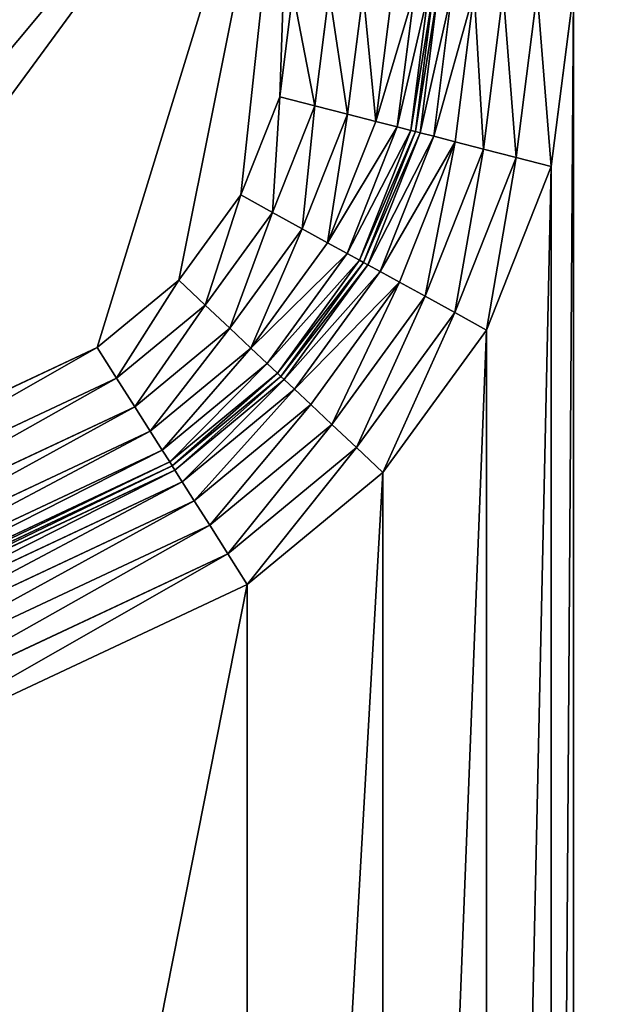
# Model space of a CAD drawing. Extents: x 0 to 1119, y 0 to 1000.
# Drawn here: x 1033 to 1055, y 901 to 936 of the extents above; entities that cross this region are included whole.
import ezdxf

# ---------------------------------------------------------------- set-up
doc = ezdxf.new("R2010")
doc.units = 0
doc.header["$LTSCALE"] = 25.4
doc.layers.get('0').update_dxf_attribs({"color": 13, "linetype": 'CONTINUOUS'})

# ---------------------------------------------------------------- blocks, each defined once
blk = doc.blocks.new('GRUPUJ_1')
at = {"color": 0}
for p, q in [((1042.524, 933.348, 4), (1042.996, 937.082, 4)), ((1042.524, 933.348, 4), (1042.996, 937.082, 4)), ((1044.29, 937.082, 4.17), (1043.777, 933.026, 4.17)), ((1044.29, 937.082, 4.17), (1043.777, 933.026, 4.17)), ((1045.496, 937.082, 4.67), (1044.945, 932.726, 4.67)), ((1045.496, 937.082, 4.67), (1044.945, 932.726, 4.67)), ((1046.531, 937.082, 5.464), (1045.948, 932.468, 5.464)), ((1046.531, 937.082, 5.464), (1045.948, 932.468, 5.464)), ((1047.326, 937.082, 6.5), (1046.717, 932.27, 6.5)), ((1047.326, 937.082, 6.5), (1046.717, 932.27, 6.5)), ((1047.826, 937.082, 7.706), (1047.201, 932.146, 7.706)), ((1047.826, 937.082, 7.706), (1047.201, 932.146, 7.706)), ((1047.996, 937.082, 20), (1047.366, 932.103, 20)), ((1047.996, 937.082, 9), (1047.366, 932.103, 9)), ((1047.996, 937.082, 20), (1047.366, 932.103, 20)), ((1047.996, 937.082, 9), (1047.366, 932.103, 9)), ((1048.166, 937.082, 21.294), (1047.531, 932.061, 21.294)), ((1048.166, 937.082, 21.294), (1047.531, 932.061, 21.294)), ((1048.666, 937.082, 22.5), (1048.015, 931.936, 22.5)), ((1048.666, 937.082, 22.5), (1048.015, 931.936, 22.5)), ((1049.46, 937.082, 23.536), (1048.785, 931.739, 23.536)), ((1049.46, 937.082, 23.536), (1048.785, 931.739, 23.536)), ((1050.496, 937.082, 24.33), (1049.788, 931.481, 24.33)), ((1050.496, 937.082, 24.33), (1049.788, 931.481, 24.33)), ((1051.702, 937.082, 24.83), (1050.955, 931.18, 24.83)), ((1051.702, 937.082, 24.83), (1050.955, 931.18, 24.83)), ((1052.996, 937.082, 25), (1052.209, 930.858, 25)), ((1052.996, 937.082, 25), (1052.209, 930.858, 25)), ((1041.137, 929.849, 4), (1042.524, 933.348, 4)), ((1041.137, 929.849, 4), (1042.524, 933.348, 4)), ((1043.777, 933.026, 4.17), (1042.524, 933.348, 4)), ((1043.777, 933.026, 4.17), (1042.524, 933.348, 4)), ((1043.777, 933.026, 4.17), (1042.27, 929.225, 4.17)), ((1043.777, 933.026, 4.17), (1042.27, 929.225, 4.17)), ((1044.945, 932.726, 4.67), (1043.777, 933.026, 4.17)), ((1044.945, 932.726, 4.67), (1043.777, 933.026, 4.17)), ((1044.945, 932.726, 4.67), (1043.327, 928.643, 4.67)), ((1044.945, 932.726, 4.67), (1043.327, 928.643, 4.67)), ((1045.948, 932.468, 5.464), (1044.945, 932.726, 4.67)), ((1045.948, 932.468, 5.464), (1044.945, 932.726, 4.67)), ((1045.948, 932.468, 5.464), (1044.234, 928.144, 5.464)), ((1045.948, 932.468, 5.464), (1044.234, 928.144, 5.464)), ((1046.717, 932.27, 6.5), (1044.93, 927.761, 6.5)), ((1046.717, 932.27, 6.5), (1044.93, 927.761, 6.5)), ((1046.717, 932.27, 6.5), (1045.948, 932.468, 5.464)), ((1046.717, 932.27, 6.5), (1045.948, 932.468, 5.464)), ((1047.201, 932.146, 7.706), (1046.717, 932.27, 6.5)), ((1047.201, 932.146, 7.706), (1046.717, 932.27, 6.5)), ((1047.201, 932.146, 7.706), (1045.367, 927.52, 7.706)), ((1047.201, 932.146, 7.706), (1045.367, 927.52, 7.706)), ((1047.366, 932.103, 20), (1045.517, 927.437, 20)), ((1047.366, 932.103, 9), (1045.517, 927.437, 9)), ((1047.366, 932.103, 20), (1045.517, 927.437, 20)), ((1047.366, 932.103, 9), (1045.517, 927.437, 9)), ((1047.531, 932.061, 21.294), (1045.666, 927.355, 21.294)), ((1047.531, 932.061, 21.294), (1045.666, 927.355, 21.294)), ((1048.015, 931.936, 22.5), (1046.104, 927.114, 22.5)), ((1048.015, 931.936, 22.5), (1046.104, 927.114, 22.5)), ((1047.366, 932.103, 9), (1047.201, 932.146, 7.706)), ((1047.366, 932.103, 9), (1047.201, 932.146, 7.706)), ((1047.531, 932.061, 21.294), (1047.366, 932.103, 20)), ((1047.531, 932.061, 21.294), (1047.366, 932.103, 20)), ((1047.366, 932.103, 20), (1047.366, 932.103, 9)), ((1047.366, 932.103, 20), (1047.366, 932.103, 9)), ((1048.015, 931.936, 22.5), (1047.531, 932.061, 21.294)), ((1048.015, 931.936, 22.5), (1047.531, 932.061, 21.294)), ((1048.785, 931.739, 23.536), (1048.015, 931.936, 22.5)), ((1048.785, 931.739, 23.536), (1048.015, 931.936, 22.5)), ((1048.785, 931.739, 23.536), (1046.8, 926.731, 23.536)), ((1048.785, 931.739, 23.536), (1046.8, 926.731, 23.536)), ((1049.788, 931.481, 24.33), (1048.785, 931.739, 23.536)), ((1049.788, 931.481, 24.33), (1048.785, 931.739, 23.536)), ((1049.788, 931.481, 24.33), (1047.707, 926.232, 24.33)), ((1049.788, 931.481, 24.33), (1047.707, 926.232, 24.33)), ((1050.955, 931.18, 24.83), (1048.763, 925.65, 24.83)), ((1050.955, 931.18, 24.83), (1048.763, 925.65, 24.83)), ((1050.955, 931.18, 24.83), (1049.788, 931.481, 24.33)), ((1050.955, 931.18, 24.83), (1049.788, 931.481, 24.33)), ((1052.209, 930.858, 25), (1050.955, 931.18, 24.83)), ((1052.209, 930.858, 25), (1050.955, 931.18, 24.83)), ((1052.209, 930.858, 25), (1049.897, 925.026, 25)), ((1052.209, 930.858, 25), (1049.897, 925.026, 25)), ((1038.922, 926.805, 4), (1041.137, 929.849, 4)), ((1038.922, 926.805, 4), (1041.137, 929.849, 4)), ((1042.27, 929.225, 4.17), (1041.137, 929.849, 4)), ((1042.27, 929.225, 4.17), (1041.137, 929.849, 4)), ((1042.27, 929.225, 4.17), (1039.864, 925.918, 4.17)), ((1042.27, 929.225, 4.17), (1039.864, 925.918, 4.17)), ((1043.327, 928.643, 4.67), (1042.27, 929.225, 4.17)), ((1043.327, 928.643, 4.67), (1042.27, 929.225, 4.17)), ((1043.327, 928.643, 4.67), (1040.743, 925.092, 4.67)), ((1043.327, 928.643, 4.67), (1040.743, 925.092, 4.67)), ((1044.234, 928.144, 5.464), (1043.327, 928.643, 4.67)), ((1044.234, 928.144, 5.464), (1043.327, 928.643, 4.67)), ((1044.234, 928.144, 5.464), (1041.497, 924.383, 5.464)), ((1044.234, 928.144, 5.464), (1041.497, 924.383, 5.464)), ((1044.93, 927.761, 6.5), (1044.234, 928.144, 5.464)), ((1044.93, 927.761, 6.5), (1044.234, 928.144, 5.464)), ((1044.93, 927.761, 6.5), (1042.076, 923.838, 6.5)), ((1044.93, 927.761, 6.5), (1042.076, 923.838, 6.5)), ((1045.367, 927.52, 7.706), (1044.93, 927.761, 6.5)), ((1045.367, 927.52, 7.706), (1044.93, 927.761, 6.5)), ((1045.367, 927.52, 7.706), (1042.44, 923.496, 7.706)), ((1045.367, 927.52, 7.706), (1042.44, 923.496, 7.706)), ((1045.517, 927.437, 20), (1042.564, 923.379, 20)), ((1045.517, 927.437, 9), (1042.564, 923.379, 9)), ((1045.517, 927.437, 20), (1042.564, 923.379, 20)), ((1045.517, 927.437, 9), (1042.564, 923.379, 9)), ((1045.666, 927.355, 21.294), (1042.688, 923.262, 21.294)), ((1045.666, 927.355, 21.294), (1042.688, 923.262, 21.294)), ((1045.517, 927.437, 9), (1045.367, 927.52, 7.706)), ((1045.517, 927.437, 9), (1045.367, 927.52, 7.706)), ((1045.666, 927.355, 21.294), (1045.517, 927.437, 20)), ((1045.666, 927.355, 21.294), (1045.517, 927.437, 20)), ((1045.517, 927.437, 20), (1045.517, 927.437, 9)), ((1045.517, 927.437, 20), (1045.517, 927.437, 9)), ((1046.104, 927.114, 22.5), (1045.666, 927.355, 21.294)), ((1046.104, 927.114, 22.5), (1045.666, 927.355, 21.294)), ((1046.104, 927.114, 22.5), (1043.052, 922.92, 22.5)), ((1046.104, 927.114, 22.5), (1043.052, 922.92, 22.5)), ((1046.8, 926.731, 23.536), (1046.104, 927.114, 22.5)), ((1046.8, 926.731, 23.536), (1046.104, 927.114, 22.5)), ((1036.019, 924.408, 4), (1038.922, 926.805, 4)), ((1036.019, 924.408, 4), (1038.922, 926.805, 4)), ((1039.864, 925.918, 4.17), (1038.922, 926.805, 4)), ((1039.864, 925.918, 4.17), (1038.922, 926.805, 4)), ((1046.8, 926.731, 23.536), (1043.631, 922.376, 23.536)), ((1046.8, 926.731, 23.536), (1043.631, 922.376, 23.536)), ((1047.707, 926.232, 24.33), (1046.8, 926.731, 23.536)), ((1047.707, 926.232, 24.33), (1046.8, 926.731, 23.536)), ((1047.707, 926.232, 24.33), (1044.385, 921.666, 24.33)), ((1047.707, 926.232, 24.33), (1044.385, 921.666, 24.33)), ((1048.763, 925.65, 24.83), (1047.707, 926.232, 24.33)), ((1048.763, 925.65, 24.83), (1047.707, 926.232, 24.33)), ((1039.864, 925.918, 4.17), (1036.711, 923.315, 4.17)), ((1039.864, 925.918, 4.17), (1036.711, 923.315, 4.17)), ((1040.743, 925.092, 4.67), (1039.864, 925.918, 4.17)), ((1040.743, 925.092, 4.67), (1039.864, 925.918, 4.17)), ((1048.763, 925.65, 24.83), (1045.263, 920.84, 24.83)), ((1048.763, 925.65, 24.83), (1045.263, 920.84, 24.83)), ((1049.897, 925.026, 25), (1048.763, 925.65, 24.83)), ((1049.897, 925.026, 25), (1048.763, 925.65, 24.83)), ((1040.743, 925.092, 4.67), (1037.356, 922.296, 4.67)), ((1040.743, 925.092, 4.67), (1037.356, 922.296, 4.67)), ((1041.497, 924.383, 5.464), (1040.743, 925.092, 4.67)), ((1041.497, 924.383, 5.464), (1040.743, 925.092, 4.67)), ((1049.897, 925.026, 25), (1046.206, 919.953, 25)), ((1049.897, 925.026, 25), (1046.206, 919.953, 25)), ((1021.252, 917.482, 4), (1036.019, 924.408, 4)), ((1021.252, 917.482, 4), (1036.019, 924.408, 4)), ((1036.711, 923.315, 4.17), (1036.019, 924.408, 4)), ((1036.711, 923.315, 4.17), (1036.019, 924.408, 4)), ((1041.497, 924.383, 5.464), (1037.91, 921.421, 5.464)), ((1041.497, 924.383, 5.464), (1037.91, 921.421, 5.464)), ((1042.076, 923.838, 6.5), (1041.497, 924.383, 5.464)), ((1042.076, 923.838, 6.5), (1041.497, 924.383, 5.464)), ((1042.076, 923.838, 6.5), (1038.335, 920.75, 6.5)), ((1042.076, 923.838, 6.5), (1038.335, 920.75, 6.5)), ((1042.44, 923.496, 7.706), (1042.076, 923.838, 6.5)), ((1042.44, 923.496, 7.706), (1042.076, 923.838, 6.5)), ((1042.44, 923.496, 7.706), (1038.603, 920.328, 7.706)), ((1042.44, 923.496, 7.706), (1038.603, 920.328, 7.706)), ((1042.564, 923.379, 9), (1042.44, 923.496, 7.706)), ((1042.564, 923.379, 9), (1042.44, 923.496, 7.706)), ((1036.711, 923.315, 4.17), (1021.944, 916.389, 4.17)), ((1036.711, 923.315, 4.17), (1021.944, 916.389, 4.17)), ((1036.711, 923.315, 4.17), (1037.356, 922.296, 4.67)), ((1036.711, 923.315, 4.17), (1037.356, 922.296, 4.67)), ((1042.564, 923.379, 20), (1038.694, 920.184, 20)), ((1042.564, 923.379, 9), (1038.694, 920.184, 9)), ((1042.564, 923.379, 20), (1038.694, 920.184, 20)), ((1042.564, 923.379, 9), (1038.694, 920.184, 9)), ((1042.688, 923.262, 21.294), (1038.785, 920.04, 21.294)), ((1042.688, 923.262, 21.294), (1038.785, 920.04, 21.294)), ((1042.688, 923.262, 21.294), (1042.564, 923.379, 20)), ((1042.688, 923.262, 21.294), (1042.564, 923.379, 20)), ((1042.564, 923.379, 20), (1042.564, 923.379, 9)), ((1042.564, 923.379, 20), (1042.564, 923.379, 9)), ((1043.052, 922.92, 22.5), (1042.688, 923.262, 21.294)), ((1043.052, 922.92, 22.5), (1042.688, 923.262, 21.294)), ((1043.052, 922.92, 22.5), (1039.052, 919.618, 22.5)), ((1043.052, 922.92, 22.5), (1039.052, 919.618, 22.5)), ((1043.631, 922.376, 23.536), (1043.052, 922.92, 22.5)), ((1043.631, 922.376, 23.536), (1043.052, 922.92, 22.5)), ((1043.631, 922.376, 23.536), (1039.477, 918.946, 23.536)), ((1043.631, 922.376, 23.536), (1039.477, 918.946, 23.536)), ((1044.385, 921.666, 24.33), (1043.631, 922.376, 23.536)), ((1044.385, 921.666, 24.33), (1043.631, 922.376, 23.536)), ((1037.356, 922.296, 4.67), (1022.589, 915.37, 4.67)), ((1037.356, 922.296, 4.67), (1022.589, 915.37, 4.67)), ((1037.356, 922.296, 4.67), (1037.91, 921.421, 5.464)), ((1037.356, 922.296, 4.67), (1037.91, 921.421, 5.464)), ((1044.385, 921.666, 24.33), (1040.031, 918.072, 24.33)), ((1044.385, 921.666, 24.33), (1040.031, 918.072, 24.33)), ((1045.263, 920.84, 24.83), (1044.385, 921.666, 24.33)), ((1045.263, 920.84, 24.83), (1044.385, 921.666, 24.33)), ((1037.91, 921.421, 5.464), (1023.143, 914.495, 5.464)), ((1037.91, 921.421, 5.464), (1023.143, 914.495, 5.464)), ((1037.91, 921.421, 5.464), (1038.335, 920.75, 6.5)), ((1037.91, 921.421, 5.464), (1038.335, 920.75, 6.5)), ((1038.335, 920.75, 6.5), (1023.568, 913.823, 6.5)), ((1038.335, 920.75, 6.5), (1023.568, 913.823, 6.5)), ((1038.335, 920.75, 6.5), (1038.603, 920.328, 7.706)), ((1038.335, 920.75, 6.5), (1038.603, 920.328, 7.706)), ((1045.263, 920.84, 24.83), (1040.676, 917.053, 24.83)), ((1045.263, 920.84, 24.83), (1040.676, 917.053, 24.83)), ((1046.206, 919.953, 25), (1045.263, 920.84, 24.83)), ((1046.206, 919.953, 25), (1045.263, 920.84, 24.83)), ((1038.603, 920.328, 7.706), (1023.835, 913.401, 7.706)), ((1038.603, 920.328, 7.706), (1023.835, 913.401, 7.706)), ((1038.603, 920.328, 7.706), (1038.694, 920.184, 9)), ((1038.603, 920.328, 7.706), (1038.694, 920.184, 9)), ((1038.694, 920.184, 20), (1023.926, 913.257, 20)), ((1038.694, 920.184, 9), (1023.926, 913.257, 9)), ((1038.694, 920.184, 20), (1023.926, 913.257, 20)), ((1038.694, 920.184, 9), (1023.926, 913.257, 9)), ((1038.785, 920.04, 21.294), (1024.017, 913.113, 21.294)), ((1038.785, 920.04, 21.294), (1024.017, 913.113, 21.294)), ((1038.785, 920.04, 21.294), (1038.694, 920.184, 20)), ((1038.785, 920.04, 21.294), (1038.694, 920.184, 20)), ((1038.694, 920.184, 20), (1038.694, 920.184, 9)), ((1038.694, 920.184, 20), (1038.694, 920.184, 9)), ((1038.785, 920.04, 21.294), (1039.052, 919.618, 22.5)), ((1038.785, 920.04, 21.294), (1039.052, 919.618, 22.5)), ((1046.206, 919.953, 25), (1041.368, 915.959, 25)), ((1046.206, 919.953, 25), (1041.368, 915.959, 25)), ((1039.052, 919.618, 22.5), (1024.284, 912.691, 22.5)), ((1039.052, 919.618, 22.5), (1024.284, 912.691, 22.5)), ((1039.052, 919.618, 22.5), (1039.477, 918.946, 23.536)), ((1039.052, 919.618, 22.5), (1039.477, 918.946, 23.536)), ((1039.477, 918.946, 23.536), (1024.709, 912.02, 23.536)), ((1039.477, 918.946, 23.536), (1024.709, 912.02, 23.536)), ((1039.477, 918.946, 23.536), (1040.031, 918.072, 24.33)), ((1039.477, 918.946, 23.536), (1040.031, 918.072, 24.33)), ((1040.031, 918.072, 24.33), (1025.263, 911.145, 24.33)), ((1040.031, 918.072, 24.33), (1025.263, 911.145, 24.33)), ((1040.031, 918.072, 24.33), (1040.676, 917.053, 24.83)), ((1040.031, 918.072, 24.33), (1040.676, 917.053, 24.83)), ((1040.676, 917.053, 24.83), (1025.908, 910.126, 24.83)), ((1040.676, 917.053, 24.83), (1025.908, 910.126, 24.83)), ((1040.676, 917.053, 24.83), (1041.368, 915.959, 25)), ((1040.676, 917.053, 24.83), (1041.368, 915.959, 25)), ((1041.368, 915.959, 25), (1026.601, 909.033, 25)), ((1041.368, 915.959, 25), (1026.601, 909.033, 25))]:
    blk.add_line(p, q, dxfattribs=at)
at = {"color": 7}
mesh = blk.add_polyface(dxfattribs=at)
corners = [(963.858, 6, 498.681), (1081.466, 994, 493.05), (963.858, 994, 498.681), (1081.466, 6, 493.05)]
mesh.append_faces([[corners[k] for k in face] for face in [(0, 1, 2), (1, 0, 3)]], dxfattribs={"vtx0": -1, "color": 7})
mesh = blk.add_polyface(dxfattribs=at)
corners = [(1064.014, 994, 25), (1052.996, 937.082, 25), (1052.996, 994, 25), (1052.996, 813.389, 25), (1052.996, 186.611, 25), (1052.996, 62.918, 25), (1052.996, 6, 25), (1064.014, 6, 25), (1009.255, 134.723, 25), (1009.255, 114.806, 25), (1007.996, 124.764, 25), (1012.954, 144.054, 25), (1012.954, 105.475, 25), (1018.86, 152.171, 25), (1018.86, 97.358, 25), (1026.601, 158.561, 25), (1026.601, 90.967, 25), (1041.368, 165.488, 25), (1041.368, 84.041, 25), (1046.206, 169.482, 25), (1046.206, 80.047, 25), (1049.897, 174.555, 25), (1049.897, 74.974, 25), (1052.209, 180.387, 25), (1052.209, 69.142, 25), (1009.255, 885.194, 25), (1009.255, 865.277, 25), (1007.996, 875.236, 25), (1012.954, 894.525, 25), (1012.954, 855.946, 25), (1018.86, 902.642, 25), (1018.86, 847.829, 25), (1026.601, 909.033, 25), (1026.601, 841.439, 25), (1041.368, 915.959, 25), (1041.368, 834.512, 25), (1046.206, 919.953, 25), (1046.206, 830.518, 25), (1049.897, 925.026, 25), (1049.897, 825.445, 25), (1052.209, 930.858, 25), (1052.209, 819.613, 25)]
mesh.append_faces([[corners[k] for k in face] for face in [(0, 1, 2), (6, 0, 7), (8, 9, 10), (25, 26, 27)]], dxfattribs={"vtx0": -1, "color": 7})
mesh.append_faces([[corners[k] for k in face] for face in [(3, 0, 4), (5, 0, 6), (9, 11, 12), (12, 13, 14), (14, 15, 16), (16, 17, 18), (18, 19, 20), (20, 21, 22), (22, 23, 24), (24, 4, 5), (26, 28, 29), (29, 30, 31), (31, 32, 33), (33, 34, 35), (35, 36, 37), (37, 38, 39), (39, 40, 41), (41, 1, 3)]], dxfattribs={"vtx0": -1, "vtx1": -1, "color": 7})
mesh.append_faces([[corners[k] for k in face] for face in [(1, 0, 3), (4, 0, 5)]], dxfattribs={"vtx0": -1, "vtx1": -1, "vtx2": -1, "color": 7})
mesh.append_faces([[corners[k] for k in face] for face in [(9, 8, 11), (12, 11, 13), (14, 13, 15), (16, 15, 17), (18, 17, 19), (20, 19, 21), (22, 21, 23), (24, 23, 4), (26, 25, 28), (29, 28, 30), (31, 30, 32), (33, 32, 34), (35, 34, 36), (37, 36, 38), (39, 38, 40), (41, 40, 1)]], dxfattribs={"vtx0": -1, "vtx2": -1, "color": 7})
mesh = blk.add_polyface(dxfattribs=at)
corners = [(990.979, 947.101, 4), (997.996, 875.236, 4), (990.979, 802.899, 4), (999.57, 887.684, 4), (1004.194, 899.348, 4), (1011.576, 909.494, 4), (1042.996, 947.101, 4), (1021.252, 917.482, 4), (1036.019, 924.408, 4), (1038.922, 926.805, 4), (1041.137, 929.849, 4), (1042.524, 933.348, 4), (1042.996, 937.082, 4), (1011.576, 840.978, 4), (1042.996, 802.899, 4), (1004.194, 851.124, 4), (999.57, 862.788, 4), (1021.252, 832.99, 4), (1036.019, 826.063, 4), (1038.922, 823.666, 4), (1041.137, 820.623, 4), (1042.524, 817.124, 4), (1042.996, 813.389, 4)]
mesh.append_faces([[corners[k] for k in face] for face in [(11, 6, 12), (14, 21, 22)]], dxfattribs={"vtx0": -1, "color": 7})
mesh.append_faces([[corners[k] for k in face] for face in [(0, 1, 2), (1, 0, 3), (3, 0, 4), (4, 0, 5), (5, 6, 7), (7, 6, 8), (8, 6, 9), (9, 6, 10), (10, 6, 11), (2, 13, 14), (13, 2, 15), (15, 2, 16), (16, 2, 1)]], dxfattribs={"vtx0": -1, "vtx1": -1, "color": 7})
mesh.append_faces([[corners[k] for k in face] for face in [(5, 0, 6), (14, 13, 17), (14, 17, 18), (14, 18, 19), (14, 19, 20), (14, 20, 21)]], dxfattribs={"vtx0": -1, "vtx2": -1, "color": 7})
mesh = blk.add_polyface(dxfattribs=at)
corners = [(1042.996, 937.082, 4), (1043.777, 933.026, 4.17), (1042.524, 933.348, 4), (1044.29, 937.082, 4.17)]
mesh.append_faces([[corners[k] for k in face] for face in [(0, 1, 2), (1, 0, 3)]], dxfattribs={"vtx0": -1, "color": 7})
mesh = blk.add_polyface(dxfattribs=at)
corners = [(1044.29, 937.082, 4.17), (1044.945, 932.726, 4.67), (1043.777, 933.026, 4.17), (1045.496, 937.082, 4.67)]
mesh.append_faces([[corners[k] for k in face] for face in [(0, 1, 2), (1, 0, 3)]], dxfattribs={"vtx0": -1, "color": 7})
mesh = blk.add_polyface(dxfattribs=at)
corners = [(1045.496, 937.082, 4.67), (1045.948, 932.468, 5.464), (1044.945, 932.726, 4.67), (1046.531, 937.082, 5.464)]
mesh.append_faces([[corners[k] for k in face] for face in [(0, 1, 2), (1, 0, 3)]], dxfattribs={"vtx0": -1, "color": 7})
mesh = blk.add_polyface(dxfattribs=at)
corners = [(1045.948, 932.468, 5.464), (1047.326, 937.082, 6.5), (1046.717, 932.27, 6.5), (1046.531, 937.082, 5.464)]
mesh.append_faces([[corners[k] for k in face] for face in [(0, 1, 2), (1, 0, 3)]], dxfattribs={"vtx0": -1, "color": 7})
mesh = blk.add_polyface(dxfattribs=at)
corners = [(1046.717, 932.27, 6.5), (1047.826, 937.082, 7.706), (1047.201, 932.146, 7.706), (1047.326, 937.082, 6.5)]
mesh.append_faces([[corners[k] for k in face] for face in [(0, 1, 2), (1, 0, 3)]], dxfattribs={"vtx0": -1, "color": 7})
mesh = blk.add_polyface(dxfattribs=at)
corners = [(1047.201, 932.146, 7.706), (1047.996, 937.082, 9), (1047.366, 932.103, 9), (1047.826, 937.082, 7.706)]
mesh.append_faces([[corners[k] for k in face] for face in [(0, 1, 2), (1, 0, 3)]], dxfattribs={"vtx0": -1, "color": 7})
mesh = blk.add_polyface(dxfattribs=at)
corners = [(1047.366, 932.103, 20), (1048.166, 937.082, 21.294), (1047.531, 932.061, 21.294), (1047.996, 937.082, 20)]
mesh.append_faces([[corners[k] for k in face] for face in [(0, 1, 2), (1, 0, 3)]], dxfattribs={"vtx0": -1, "color": 7})
mesh = blk.add_polyface(dxfattribs=at)
corners = [(1047.996, 937.082, 9), (1047.366, 932.103, 20), (1047.366, 932.103, 9), (1047.996, 937.082, 20)]
mesh.append_faces([[corners[k] for k in face] for face in [(0, 1, 2), (1, 0, 3)]], dxfattribs={"vtx0": -1, "color": 7})
mesh = blk.add_polyface(dxfattribs=at)
corners = [(1047.531, 932.061, 21.294), (1048.666, 937.082, 22.5), (1048.015, 931.936, 22.5), (1048.166, 937.082, 21.294)]
mesh.append_faces([[corners[k] for k in face] for face in [(0, 1, 2), (1, 0, 3)]], dxfattribs={"vtx0": -1, "color": 7})
mesh = blk.add_polyface(dxfattribs=at)
corners = [(1048.015, 931.936, 22.5), (1049.46, 937.082, 23.536), (1048.785, 931.739, 23.536), (1048.666, 937.082, 22.5)]
mesh.append_faces([[corners[k] for k in face] for face in [(0, 1, 2), (1, 0, 3)]], dxfattribs={"vtx0": -1, "color": 7})
mesh = blk.add_polyface(dxfattribs=at)
corners = [(1049.46, 937.082, 23.536), (1049.788, 931.481, 24.33), (1048.785, 931.739, 23.536), (1050.496, 937.082, 24.33)]
mesh.append_faces([[corners[k] for k in face] for face in [(0, 1, 2), (1, 0, 3)]], dxfattribs={"vtx0": -1, "color": 7})
mesh = blk.add_polyface(dxfattribs=at)
corners = [(1050.496, 937.082, 24.33), (1050.955, 931.18, 24.83), (1049.788, 931.481, 24.33), (1051.702, 937.082, 24.83)]
mesh.append_faces([[corners[k] for k in face] for face in [(0, 1, 2), (1, 0, 3)]], dxfattribs={"vtx0": -1, "color": 7})
mesh = blk.add_polyface(dxfattribs=at)
corners = [(1051.702, 937.082, 24.83), (1052.209, 930.858, 25), (1050.955, 931.18, 24.83), (1052.996, 937.082, 25)]
mesh.append_faces([[corners[k] for k in face] for face in [(0, 1, 2), (1, 0, 3)]], dxfattribs={"vtx0": -1, "color": 7})
mesh = blk.add_polyface(dxfattribs=at)
corners = [(1042.524, 933.348, 4), (1042.27, 929.225, 4.17), (1041.137, 929.849, 4), (1043.777, 933.026, 4.17)]
mesh.append_faces([[corners[k] for k in face] for face in [(0, 1, 2), (1, 0, 3)]], dxfattribs={"vtx0": -1, "color": 7})
mesh = blk.add_polyface(dxfattribs=at)
corners = [(1043.777, 933.026, 4.17), (1043.327, 928.643, 4.67), (1042.27, 929.225, 4.17), (1044.945, 932.726, 4.67)]
mesh.append_faces([[corners[k] for k in face] for face in [(0, 1, 2), (1, 0, 3)]], dxfattribs={"vtx0": -1, "color": 7})
mesh = blk.add_polyface(dxfattribs=at)
corners = [(1044.945, 932.726, 4.67), (1044.234, 928.144, 5.464), (1043.327, 928.643, 4.67), (1045.948, 932.468, 5.464)]
mesh.append_faces([[corners[k] for k in face] for face in [(0, 1, 2), (1, 0, 3)]], dxfattribs={"vtx0": -1, "color": 7})
mesh = blk.add_polyface(dxfattribs=at)
corners = [(1044.234, 928.144, 5.464), (1046.717, 932.27, 6.5), (1044.93, 927.761, 6.5), (1045.948, 932.468, 5.464)]
mesh.append_faces([[corners[k] for k in face] for face in [(0, 1, 2), (1, 0, 3)]], dxfattribs={"vtx0": -1, "color": 7})
mesh = blk.add_polyface(dxfattribs=at)
corners = [(1044.93, 927.761, 6.5), (1047.201, 932.146, 7.706), (1045.367, 927.52, 7.706), (1046.717, 932.27, 6.5)]
mesh.append_faces([[corners[k] for k in face] for face in [(0, 1, 2), (1, 0, 3)]], dxfattribs={"vtx0": -1, "color": 7})
mesh = blk.add_polyface(dxfattribs=at)
corners = [(1045.367, 927.52, 7.706), (1047.366, 932.103, 9), (1045.517, 927.437, 9), (1047.201, 932.146, 7.706)]
mesh.append_faces([[corners[k] for k in face] for face in [(0, 1, 2), (1, 0, 3)]], dxfattribs={"vtx0": -1, "color": 7})
mesh = blk.add_polyface(dxfattribs=at)
corners = [(1045.517, 927.437, 20), (1047.531, 932.061, 21.294), (1045.666, 927.355, 21.294), (1047.366, 932.103, 20)]
mesh.append_faces([[corners[k] for k in face] for face in [(0, 1, 2), (1, 0, 3)]], dxfattribs={"vtx0": -1, "color": 7})
mesh = blk.add_polyface(dxfattribs=at)
corners = [(1047.366, 932.103, 9), (1045.517, 927.437, 20), (1045.517, 927.437, 9), (1047.366, 932.103, 20)]
mesh.append_faces([[corners[k] for k in face] for face in [(0, 1, 2), (1, 0, 3)]], dxfattribs={"vtx0": -1, "color": 7})
mesh = blk.add_polyface(dxfattribs=at)
corners = [(1045.666, 927.355, 21.294), (1048.015, 931.936, 22.5), (1046.104, 927.114, 22.5), (1047.531, 932.061, 21.294)]
mesh.append_faces([[corners[k] for k in face] for face in [(0, 1, 2), (1, 0, 3)]], dxfattribs={"vtx0": -1, "color": 7})
mesh = blk.add_polyface(dxfattribs=at)
corners = [(1046.104, 927.114, 22.5), (1048.785, 931.739, 23.536), (1046.8, 926.731, 23.536), (1048.015, 931.936, 22.5)]
mesh.append_faces([[corners[k] for k in face] for face in [(0, 1, 2), (1, 0, 3)]], dxfattribs={"vtx0": -1, "color": 7})
mesh = blk.add_polyface(dxfattribs=at)
corners = [(1048.785, 931.739, 23.536), (1047.707, 926.232, 24.33), (1046.8, 926.731, 23.536), (1049.788, 931.481, 24.33)]
mesh.append_faces([[corners[k] for k in face] for face in [(0, 1, 2), (1, 0, 3)]], dxfattribs={"vtx0": -1, "color": 7})
mesh = blk.add_polyface(dxfattribs=at)
corners = [(1049.788, 931.481, 24.33), (1048.763, 925.65, 24.83), (1047.707, 926.232, 24.33), (1050.955, 931.18, 24.83)]
mesh.append_faces([[corners[k] for k in face] for face in [(0, 1, 2), (1, 0, 3)]], dxfattribs={"vtx0": -1, "color": 7})
mesh = blk.add_polyface(dxfattribs=at)
corners = [(1050.955, 931.18, 24.83), (1049.897, 925.026, 25), (1048.763, 925.65, 24.83), (1052.209, 930.858, 25)]
mesh.append_faces([[corners[k] for k in face] for face in [(0, 1, 2), (1, 0, 3)]], dxfattribs={"vtx0": -1, "color": 7})
mesh = blk.add_polyface(dxfattribs=at)
corners = [(1041.137, 929.849, 4), (1039.864, 925.918, 4.17), (1038.922, 926.805, 4), (1042.27, 929.225, 4.17)]
mesh.append_faces([[corners[k] for k in face] for face in [(0, 1, 2), (1, 0, 3)]], dxfattribs={"vtx0": -1, "color": 7})
mesh = blk.add_polyface(dxfattribs=at)
corners = [(1042.27, 929.225, 4.17), (1040.743, 925.092, 4.67), (1039.864, 925.918, 4.17), (1043.327, 928.643, 4.67)]
mesh.append_faces([[corners[k] for k in face] for face in [(0, 1, 2), (1, 0, 3)]], dxfattribs={"vtx0": -1, "color": 7})
mesh = blk.add_polyface(dxfattribs=at)
corners = [(1043.327, 928.643, 4.67), (1041.497, 924.383, 5.464), (1040.743, 925.092, 4.67), (1044.234, 928.144, 5.464)]
mesh.append_faces([[corners[k] for k in face] for face in [(0, 1, 2), (1, 0, 3)]], dxfattribs={"vtx0": -1, "color": 7})
mesh = blk.add_polyface(dxfattribs=at)
corners = [(1041.497, 924.383, 5.464), (1044.93, 927.761, 6.5), (1042.076, 923.838, 6.5), (1044.234, 928.144, 5.464)]
mesh.append_faces([[corners[k] for k in face] for face in [(0, 1, 2), (1, 0, 3)]], dxfattribs={"vtx0": -1, "color": 7})
mesh = blk.add_polyface(dxfattribs=at)
corners = [(1042.076, 923.838, 6.5), (1045.367, 927.52, 7.706), (1042.44, 923.496, 7.706), (1044.93, 927.761, 6.5)]
mesh.append_faces([[corners[k] for k in face] for face in [(0, 1, 2), (1, 0, 3)]], dxfattribs={"vtx0": -1, "color": 7})
mesh = blk.add_polyface(dxfattribs=at)
corners = [(1042.44, 923.496, 7.706), (1045.517, 927.437, 9), (1042.564, 923.379, 9), (1045.367, 927.52, 7.706)]
mesh.append_faces([[corners[k] for k in face] for face in [(0, 1, 2), (1, 0, 3)]], dxfattribs={"vtx0": -1, "color": 7})
mesh = blk.add_polyface(dxfattribs=at)
corners = [(1042.564, 923.379, 20), (1045.666, 927.355, 21.294), (1042.688, 923.262, 21.294), (1045.517, 927.437, 20)]
mesh.append_faces([[corners[k] for k in face] for face in [(0, 1, 2), (1, 0, 3)]], dxfattribs={"vtx0": -1, "color": 7})
mesh = blk.add_polyface(dxfattribs=at)
corners = [(1045.517, 927.437, 9), (1042.564, 923.379, 20), (1042.564, 923.379, 9), (1045.517, 927.437, 20)]
mesh.append_faces([[corners[k] for k in face] for face in [(0, 1, 2), (1, 0, 3)]], dxfattribs={"vtx0": -1, "color": 7})
mesh = blk.add_polyface(dxfattribs=at)
corners = [(1042.688, 923.262, 21.294), (1046.104, 927.114, 22.5), (1043.052, 922.92, 22.5), (1045.666, 927.355, 21.294)]
mesh.append_faces([[corners[k] for k in face] for face in [(0, 1, 2), (1, 0, 3)]], dxfattribs={"vtx0": -1, "color": 7})
mesh = blk.add_polyface(dxfattribs=at)
corners = [(1043.052, 922.92, 22.5), (1046.8, 926.731, 23.536), (1043.631, 922.376, 23.536), (1046.104, 927.114, 22.5)]
mesh.append_faces([[corners[k] for k in face] for face in [(0, 1, 2), (1, 0, 3)]], dxfattribs={"vtx0": -1, "color": 7})
mesh = blk.add_polyface(dxfattribs=at)
corners = [(1038.922, 926.805, 4), (1036.711, 923.315, 4.17), (1036.019, 924.408, 4), (1039.864, 925.918, 4.17)]
mesh.append_faces([[corners[k] for k in face] for face in [(0, 1, 2), (1, 0, 3)]], dxfattribs={"vtx0": -1, "color": 7})
mesh = blk.add_polyface(dxfattribs=at)
corners = [(1046.8, 926.731, 23.536), (1044.385, 921.666, 24.33), (1043.631, 922.376, 23.536), (1047.707, 926.232, 24.33)]
mesh.append_faces([[corners[k] for k in face] for face in [(0, 1, 2), (1, 0, 3)]], dxfattribs={"vtx0": -1, "color": 7})
mesh = blk.add_polyface(dxfattribs=at)
corners = [(1047.707, 926.232, 24.33), (1045.263, 920.84, 24.83), (1044.385, 921.666, 24.33), (1048.763, 925.65, 24.83)]
mesh.append_faces([[corners[k] for k in face] for face in [(0, 1, 2), (1, 0, 3)]], dxfattribs={"vtx0": -1, "color": 7})
mesh = blk.add_polyface(dxfattribs=at)
corners = [(1039.864, 925.918, 4.17), (1037.356, 922.296, 4.67), (1036.711, 923.315, 4.17), (1040.743, 925.092, 4.67)]
mesh.append_faces([[corners[k] for k in face] for face in [(0, 1, 2), (1, 0, 3)]], dxfattribs={"vtx0": -1, "color": 7})
mesh = blk.add_polyface(dxfattribs=at)
corners = [(1048.763, 925.65, 24.83), (1046.206, 919.953, 25), (1045.263, 920.84, 24.83), (1049.897, 925.026, 25)]
mesh.append_faces([[corners[k] for k in face] for face in [(0, 1, 2), (1, 0, 3)]], dxfattribs={"vtx0": -1, "color": 7})
mesh = blk.add_polyface(dxfattribs=at)
corners = [(1040.743, 925.092, 4.67), (1037.91, 921.421, 5.464), (1037.356, 922.296, 4.67), (1041.497, 924.383, 5.464)]
mesh.append_faces([[corners[k] for k in face] for face in [(0, 1, 2), (1, 0, 3)]], dxfattribs={"vtx0": -1, "color": 7})
mesh = blk.add_polyface(dxfattribs=at)
corners = [(1036.019, 924.408, 4), (1021.944, 916.389, 4.17), (1021.252, 917.482, 4), (1036.711, 923.315, 4.17)]
mesh.append_faces([[corners[k] for k in face] for face in [(0, 1, 2), (1, 0, 3)]], dxfattribs={"vtx0": -1, "color": 7})
mesh = blk.add_polyface(dxfattribs=at)
corners = [(1041.497, 924.383, 5.464), (1038.335, 920.75, 6.5), (1037.91, 921.421, 5.464), (1042.076, 923.838, 6.5)]
mesh.append_faces([[corners[k] for k in face] for face in [(0, 1, 2), (1, 0, 3)]], dxfattribs={"vtx0": -1, "color": 7})
mesh = blk.add_polyface(dxfattribs=at)
corners = [(1042.076, 923.838, 6.5), (1038.603, 920.328, 7.706), (1038.335, 920.75, 6.5), (1042.44, 923.496, 7.706)]
mesh.append_faces([[corners[k] for k in face] for face in [(0, 1, 2), (1, 0, 3)]], dxfattribs={"vtx0": -1, "color": 7})
mesh = blk.add_polyface(dxfattribs=at)
corners = [(1042.44, 923.496, 7.706), (1038.694, 920.184, 9), (1038.603, 920.328, 7.706), (1042.564, 923.379, 9)]
mesh.append_faces([[corners[k] for k in face] for face in [(0, 1, 2), (1, 0, 3)]], dxfattribs={"vtx0": -1, "color": 7})
mesh = blk.add_polyface(dxfattribs=at)
corners = [(1036.711, 923.315, 4.17), (1022.589, 915.37, 4.67), (1021.944, 916.389, 4.17), (1037.356, 922.296, 4.67)]
mesh.append_faces([[corners[k] for k in face] for face in [(0, 1, 2), (1, 0, 3)]], dxfattribs={"vtx0": -1, "color": 7})
mesh = blk.add_polyface(dxfattribs=at)
corners = [(1042.564, 923.379, 20), (1038.785, 920.04, 21.294), (1038.694, 920.184, 20), (1042.688, 923.262, 21.294)]
mesh.append_faces([[corners[k] for k in face] for face in [(0, 1, 2), (1, 0, 3)]], dxfattribs={"vtx0": -1, "color": 7})
mesh = blk.add_polyface(dxfattribs=at)
corners = [(1042.564, 923.379, 9), (1038.694, 920.184, 20), (1038.694, 920.184, 9), (1042.564, 923.379, 20)]
mesh.append_faces([[corners[k] for k in face] for face in [(0, 1, 2), (1, 0, 3)]], dxfattribs={"vtx0": -1, "color": 7})
mesh = blk.add_polyface(dxfattribs=at)
corners = [(1042.688, 923.262, 21.294), (1039.052, 919.618, 22.5), (1038.785, 920.04, 21.294), (1043.052, 922.92, 22.5)]
mesh.append_faces([[corners[k] for k in face] for face in [(0, 1, 2), (1, 0, 3)]], dxfattribs={"vtx0": -1, "color": 7})
mesh = blk.add_polyface(dxfattribs=at)
corners = [(1043.052, 922.92, 22.5), (1039.477, 918.946, 23.536), (1039.052, 919.618, 22.5), (1043.631, 922.376, 23.536)]
mesh.append_faces([[corners[k] for k in face] for face in [(0, 1, 2), (1, 0, 3)]], dxfattribs={"vtx0": -1, "color": 7})
mesh = blk.add_polyface(dxfattribs=at)
corners = [(1043.631, 922.376, 23.536), (1040.031, 918.072, 24.33), (1039.477, 918.946, 23.536), (1044.385, 921.666, 24.33)]
mesh.append_faces([[corners[k] for k in face] for face in [(0, 1, 2), (1, 0, 3)]], dxfattribs={"vtx0": -1, "color": 7})
mesh = blk.add_polyface(dxfattribs=at)
corners = [(1037.356, 922.296, 4.67), (1023.143, 914.495, 5.464), (1022.589, 915.37, 4.67), (1037.91, 921.421, 5.464)]
mesh.append_faces([[corners[k] for k in face] for face in [(0, 1, 2), (1, 0, 3)]], dxfattribs={"vtx0": -1, "color": 7})
mesh = blk.add_polyface(dxfattribs=at)
corners = [(1044.385, 921.666, 24.33), (1040.676, 917.053, 24.83), (1040.031, 918.072, 24.33), (1045.263, 920.84, 24.83)]
mesh.append_faces([[corners[k] for k in face] for face in [(0, 1, 2), (1, 0, 3)]], dxfattribs={"vtx0": -1, "color": 7})
mesh = blk.add_polyface(dxfattribs=at)
corners = [(1037.91, 921.421, 5.464), (1023.568, 913.823, 6.5), (1023.143, 914.495, 5.464), (1038.335, 920.75, 6.5)]
mesh.append_faces([[corners[k] for k in face] for face in [(0, 1, 2), (1, 0, 3)]], dxfattribs={"vtx0": -1, "color": 7})
mesh = blk.add_polyface(dxfattribs=at)
corners = [(1038.335, 920.75, 6.5), (1023.835, 913.401, 7.706), (1023.568, 913.823, 6.5), (1038.603, 920.328, 7.706)]
mesh.append_faces([[corners[k] for k in face] for face in [(0, 1, 2), (1, 0, 3)]], dxfattribs={"vtx0": -1, "color": 7})
mesh = blk.add_polyface(dxfattribs=at)
corners = [(1045.263, 920.84, 24.83), (1041.368, 915.959, 25), (1040.676, 917.053, 24.83), (1046.206, 919.953, 25)]
mesh.append_faces([[corners[k] for k in face] for face in [(0, 1, 2), (1, 0, 3)]], dxfattribs={"vtx0": -1, "color": 7})
mesh = blk.add_polyface(dxfattribs=at)
corners = [(1038.603, 920.328, 7.706), (1023.926, 913.257, 9), (1023.835, 913.401, 7.706), (1038.694, 920.184, 9)]
mesh.append_faces([[corners[k] for k in face] for face in [(0, 1, 2), (1, 0, 3)]], dxfattribs={"vtx0": -1, "color": 7})
mesh = blk.add_polyface(dxfattribs=at)
corners = [(1038.694, 920.184, 20), (1024.017, 913.113, 21.294), (1023.926, 913.257, 20), (1038.785, 920.04, 21.294)]
mesh.append_faces([[corners[k] for k in face] for face in [(0, 1, 2), (1, 0, 3)]], dxfattribs={"vtx0": -1, "color": 7})
mesh = blk.add_polyface(dxfattribs=at)
corners = [(1038.694, 920.184, 9), (1023.926, 913.257, 20), (1023.926, 913.257, 9), (1038.694, 920.184, 20)]
mesh.append_faces([[corners[k] for k in face] for face in [(0, 1, 2), (1, 0, 3)]], dxfattribs={"vtx0": -1, "color": 7})
mesh = blk.add_polyface(dxfattribs=at)
corners = [(1038.785, 920.04, 21.294), (1024.284, 912.691, 22.5), (1024.017, 913.113, 21.294), (1039.052, 919.618, 22.5)]
mesh.append_faces([[corners[k] for k in face] for face in [(0, 1, 2), (1, 0, 3)]], dxfattribs={"vtx0": -1, "color": 7})
mesh = blk.add_polyface(dxfattribs=at)
corners = [(1039.052, 919.618, 22.5), (1024.709, 912.02, 23.536), (1024.284, 912.691, 22.5), (1039.477, 918.946, 23.536)]
mesh.append_faces([[corners[k] for k in face] for face in [(0, 1, 2), (1, 0, 3)]], dxfattribs={"vtx0": -1, "color": 7})
mesh = blk.add_polyface(dxfattribs=at)
corners = [(1039.477, 918.946, 23.536), (1025.263, 911.145, 24.33), (1024.709, 912.02, 23.536), (1040.031, 918.072, 24.33)]
mesh.append_faces([[corners[k] for k in face] for face in [(0, 1, 2), (1, 0, 3)]], dxfattribs={"vtx0": -1, "color": 7})
mesh = blk.add_polyface(dxfattribs=at)
corners = [(1040.031, 918.072, 24.33), (1025.908, 910.126, 24.83), (1025.263, 911.145, 24.33), (1040.676, 917.053, 24.83)]
mesh.append_faces([[corners[k] for k in face] for face in [(0, 1, 2), (1, 0, 3)]], dxfattribs={"vtx0": -1, "color": 7})
mesh = blk.add_polyface(dxfattribs=at)
corners = [(1040.676, 917.053, 24.83), (1026.601, 909.033, 25), (1025.908, 910.126, 24.83), (1041.368, 915.959, 25)]
mesh.append_faces([[corners[k] for k in face] for face in [(0, 1, 2), (1, 0, 3)]], dxfattribs={"vtx0": -1, "color": 7})

msp = doc.modelspace()

# ---------------------------------------------------------------- block references
at = {"color": 0}
msp.add_blockref('GRUPUJ_1', (0, 0), dxfattribs=at)

doc.saveas('drawing.dxf')
